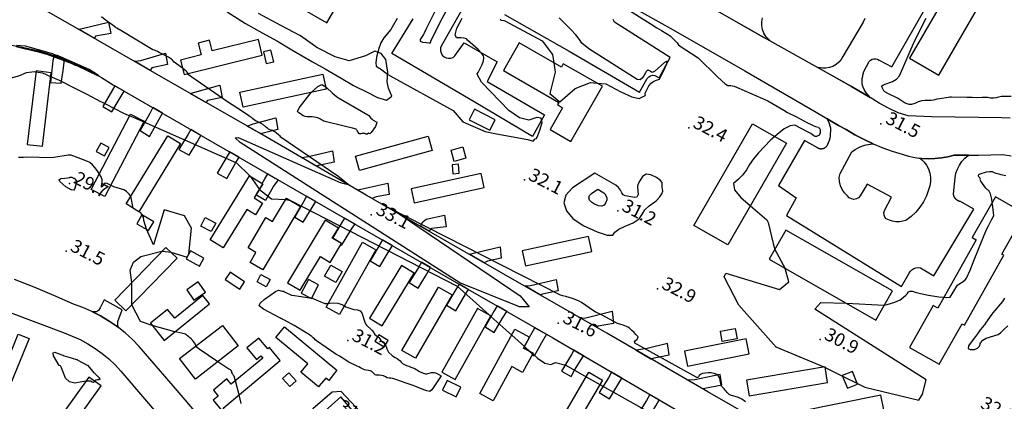
# Model space of a CAD drawing. Extents: x -1066 to 8716, y 1368 to 8722.
# Drawn here: x 1196 to 2089, y 6797 to 7143 of the extents above; entities that cross this region are included whole.
import ezdxf

# ---------------------------------------------------------------- set-up
doc = ezdxf.new("R2010")
doc.units = 0
doc.header["$LTSCALE"] = 50
doc.header["$MEASUREMENT"] = 0
for name, color, linetype in [('0BLDG', 8, 'CONTINUOUS'), ('0PAVED', 8, 'CONTINUOUS'), ('0SPOTS', 8, 'CONTINUOUS'), ('0TOPO', 8, 'CONTINUOUS'), ('0TRANS', 8, 'CONTINUOUS'), ('0VEG', 8, 'CONTINUOUS'), ('1SPOTS', 8, 'CONTINUOUS')]:
    doc.layers.add(name, color=color, linetype=linetype)
doc.styles.get("Standard").update_dxf_attribs({"font": 'ROMANS.SHX', "oblique": 10})

msp = doc.modelspace()

# ---------------------------------------------------------------- linework, layer by layer
at = {"layer": '0BLDG'}
for points in [[(1474.707, 7140.15), (1491.423, 7168.97), (1394.752, 7224.909), (1378.032, 7196.08), (1474.707, 7140.15)], [(2029.636, 7092.77), (2084.981, 7188.622), (2058.502, 7203.966), (2003.157, 7108.114), (2029.636, 7092.77)], [(1345.267, 7093.18), (1416.256, 7110.919), (1412.7, 7125.154), (1370.758, 7114.723), (1368.347, 7124.344), (1358.022, 7121.813), (1360.801, 7111.033), (1341.951, 7106.334), (1345.267, 7093.18)], [(1419.854, 7103.262), (1426.646, 7104.888), (1424.055, 7115.401), (1417.255, 7113.78), (1419.854, 7103.262)], [(1696.109, 7032.724), (1724.771, 7082.71), (1689.167, 7103.114), (1687.394, 7100), (1649.192, 7121.909), (1634.883, 7096.819), (1685.008, 7068.096), (1683.765, 7066.004), (1688.443, 7063.251), (1677.099, 7043.551), (1696.109, 7032.724)], [(1203.055, 7029.989), (1216.833, 7028.318), (1224.975, 7094.907), (1211.197, 7096.578), (1203.055, 7029.989)], [(1398.884, 7063.762), (1395.954, 7077.357), (1471.27, 7093.493), (1474.2, 7079.898), (1398.884, 7063.762)], [(1603.753, 7052.303), (1622.459, 7042.759), (1627.459, 7052.399), (1608.748, 7061.935), (1603.753, 7052.303)], [(1273.414, 6982.875), (1261.235, 6989.192), (1296.879, 7057.288), (1309.049, 7050.976), (1273.414, 6982.875)], [(1838.291, 6938.863), (1807.562, 6956.569), (1860.812, 7048.686), (1891.541, 7030.98), (1838.291, 6938.863)], [(1304.453, 6968.873), (1292.858, 6976.013), (1330.579, 7037.883), (1342.174, 7030.744), (1304.453, 6968.873)], [(1504.419, 7006.301), (1500.84, 7019.253), (1566.602, 7037.449), (1570.176, 7024.488), (1504.419, 7006.301)], [(1273.254, 7019.491), (1277.324, 7027.034), (1269.786, 7031.113), (1265.702, 7023.565), (1273.254, 7019.491)], [(1590.286, 7014.543), (1587.433, 7024.877), (1598.089, 7027.72), (1600.932, 7017.391), (1590.286, 7014.543)], [(1589.094, 7003.254), (1594.854, 7003.804), (1594.08, 7011.933), (1588.32, 7011.383), (1589.094, 7003.254)], [(1380.827, 6936.179), (1368.992, 6943.443), (1404.738, 7001.506), (1416.706, 6994.172), (1408.848, 6981.519), (1416.381, 6976.801), (1409.964, 6966.296), (1402.302, 6971.07), (1380.827, 6936.179)], [(1553.95, 6977.064), (1617.41, 6990.822), (1614.655, 7003.515), (1551.195, 6989.758), (1553.95, 6977.064)], [(1416.831, 6916.222), (1405.103, 6923.104), (1410.42, 6932.096), (1403.383, 6936.23), (1419.578, 6963.721), (1425.594, 6960.116), (1438.176, 6981.269), (1450.838, 6973.733), (1416.831, 6916.222)], [(2029.913, 6830.795), (2050.708, 6867.48), (2052.925, 6866.173), (2088.682, 6929.535), (2086.852, 6930.653), (2100.101, 6954.028), (2099.6, 6954.93), (2106.819, 6967.61), (2080.846, 6982.365), (2059.973, 6945.551), (2063.592, 6943.516), (2028.622, 6881.672), (2024.621, 6883.905), (2003.167, 6845.95), (2029.913, 6830.795)], [(1313.21, 6951.94), (1317.8, 6959.855), (1307.152, 6966.02), (1302.563, 6958.104), (1313.21, 6951.94)], [(1369.994, 6950.978), (1360.551, 6956.034), (1364.561, 6963.766), (1374.004, 6958.71), (1369.994, 6950.978)], [(1450.541, 6897.77), (1468.95, 6928.291), (1477.758, 6922.923), (1488.102, 6940.088), (1479.745, 6945.065), (1485.242, 6954.121), (1473.21, 6961.33), (1439.148, 6904.647), (1450.541, 6897.77)], [(1654.894, 6920.046), (1714.954, 6932.83), (1712.02, 6946.417), (1651.96, 6933.633), (1654.894, 6920.046)], [(1972.612, 6870.81), (1987.634, 6897.298), (1890.824, 6952.34), (1875.802, 6925.852), (1972.612, 6870.81)], [(1292.64, 6879.09), (1282.56, 6888.824), (1328.892, 6936.563), (1338.972, 6926.829), (1292.64, 6879.09)], [(1486.319, 6875.834), (1474.214, 6882.597), (1507.227, 6941.277), (1519.333, 6934.514), (1486.319, 6875.834)], [(1359.179, 6919.571), (1363.249, 6926.787), (1351.267, 6933.486), (1347.207, 6926.265), (1359.179, 6919.571)], [(1482.986, 6904.768), (1472.775, 6910.536), (1478.489, 6920.618), (1488.686, 6914.845), (1482.986, 6904.768)], [(1524.886, 6865.486), (1553.966, 6913.172), (1542.38, 6920.307), (1513.3, 6872.621), (1524.886, 6865.486)], [(1395.74, 6898.84), (1400.118, 6905.413), (1387.019, 6914.301), (1382.646, 6907.715), (1395.74, 6898.84)], [(1419.861, 6900.974), (1411.49, 6905.316), (1414.976, 6912.036), (1423.347, 6907.694), (1419.861, 6900.974)], [(1354.318, 6888.782), (1364.713, 6896.097), (1358.139, 6905.466), (1347.748, 6898.137), (1354.318, 6888.782)], [(1460.723, 6890.404), (1467.169, 6902.832), (1458.043, 6907.565), (1451.598, 6895.137), (1460.723, 6890.404)], [(1555.062, 6836.16), (1542.708, 6843.378), (1576.011, 6900.77), (1588.37, 6893.56), (1555.062, 6836.16)], [(1327.257, 6852.439), (1368.514, 6885.441), (1362.426, 6892.946), (1336.825, 6872.429), (1330.236, 6880.51), (1314.782, 6868.09), (1327.257, 6852.439)], [(1591.26, 6816.901), (1623.547, 6874.505), (1611.441, 6881.268), (1579.155, 6823.664), (1591.26, 6816.901)], [(1355.559, 6817.326), (1341.2, 6835.881), (1380.113, 6865.907), (1394.464, 6847.357), (1355.559, 6817.326)], [(1175.264, 6810.093), (1195.019, 6858.109), (1204.995, 6854.061), (1185.24, 6806.045), (1175.264, 6810.093)], [(1467.339, 6810.372), (1451.238, 6823.701), (1457.424, 6831.285), (1428.442, 6855.159), (1436.257, 6864.624), (1483.976, 6825.4), (1476.432, 6816.11), (1473.843, 6818.264), (1467.855, 6811.062), (1467.339, 6810.372)], [(1530.315, 6852.431), (1522.04, 6857.567), (1518.329, 6851.584), (1526.608, 6846.456), (1530.315, 6852.431)], [(1625.54, 6797.681), (1613.499, 6804.241), (1645.288, 6862.429), (1658.595, 6855.201), (1653.144, 6845.321), (1661.703, 6840.713), (1652.247, 6823.414), (1642.492, 6828.801), (1625.54, 6797.681)], [(1831.545, 6860.849), (1845.033, 6863.158), (1846.647, 6853.737), (1833.159, 6851.428), (1831.545, 6860.849)], [(1373.722, 6771.374), (1387.565, 6782.861), (1380.732, 6791.08), (1432.546, 6834.207), (1422.756, 6846.043), (1421.261, 6844.724), (1413.103, 6854.429), (1402.362, 6845.513), (1410.965, 6835.103), (1414.909, 6838.364), (1416.606, 6836.357), (1388.078, 6812.694), (1384.119, 6817.485), (1371.892, 6807.245), (1376.228, 6801.943), (1371.695, 6798.177), (1378.914, 6789.443), (1367.009, 6779.52), (1373.722, 6771.374)], [(1801.71, 6828.931), (1857.532, 6840.06), (1854.795, 6853.702), (1798.978, 6842.581), (1801.71, 6828.931)], [(1441.204, 6810.566), (1446.906, 6815.652), (1440.362, 6822.91), (1434.669, 6817.819), (1441.204, 6810.566)], [(1691.169, 6759.452), (1678.949, 6766.601), (1712.38, 6823.611), (1724.601, 6816.462), (1691.169, 6759.452)], [(1857.545, 6802.226), (1928.77, 6814.209), (1926.424, 6828.301), (1855.199, 6816.318), (1857.545, 6802.226)], [(1942.081, 6820.632), (1946.7, 6809.078), (1955.946, 6812.765), (1951.323, 6824.332), (1942.081, 6820.632)], [(1235.787, 6763.258), (1270.048, 6811.311), (1258.844, 6819.205), (1224.593, 6771.148), (1235.787, 6763.258)], [(1579.488, 6807.236), (1591.917, 6801.117), (1596.332, 6809.934), (1583.895, 6816.058), (1579.488, 6807.236)], [(1904.863, 6774.305), (1979.719, 6789.553), (1976.974, 6802.896), (1902.127, 6787.642), (1904.863, 6774.305)]]:
    msp.add_lwpolyline(points, dxfattribs=at)
at = {"layer": '0PAVED'}
for points in [[(1601.9, 7160.438), (1578.545, 7119.122), (1577.898, 7117.069), (1577.839, 7114.914), (1578.367, 7112.827), (1579.445, 7110.973), (1581.001, 7109.478), (1582.896, 7108.461), (1585.005, 7108.01), (1587.149, 7108.148), (1589.182, 7108.874), (1590.936, 7110.127), (1599.35, 7122.007), (1629.067, 7104.826), (1619.983, 7087.007), (1672.191, 7056.72), (1661.101, 7037.204), (1608.337, 7068.592), (1533.784, 7112.248), (1552.967, 7143.652)], [(1962.531, 7143.986), (1961.085, 7140.872), (1942.67, 7109.711), (1941.014, 7106.886), (1938.911, 7104.395), (1936.402, 7102.294), (1933.564, 7100.668), (1930.502, 7099.541), (1927.282, 7098.959), (1924.016, 7098.94), (1919.845, 7099.65), (1950.448, 7082.505), (1967.409, 7072.571), (1965.63, 7074.462), (1963.822, 7076.842), (1961.889, 7079.76), (1961.046, 7081.74), (1960.551, 7083.371), (1960.215, 7085.483), (1960.207, 7087.616), (1960.225, 7089.758), (1960.609, 7091.846), (1960.979, 7093.862), (1961.766, 7095.943), (1966.499, 7105.069), (1967.675, 7106.273), (1969.132, 7107.128), (1970.754, 7107.582), (1972.435, 7107.589), (1974.066, 7107.171), (1975.521, 7106.349), (1987.13, 7100.17), (2019.338, 7156.688)], [(1635.897, 7147.796), (1694.573, 7114.47), (1758.104, 7077.172), (1765.318, 7089.843), (1766.615, 7091.3), (1768.297, 7092.264), (1770.204, 7092.66), (1772.133, 7092.426), (1775.941, 7090.451), (1786.115, 7108.83), (1735.601, 7140.819), (1734.489, 7143.063)], [(1830.782, 7149.841), (1868.89, 7128.184), (1876.728, 7123.792), (1874.772, 7125.753), (1872.817, 7127.848), (1871.064, 7130.875), (1869.86, 7134.158), (1869.244, 7137.598), (1869.234, 7141.096), (1869.839, 7144.544)], [(1264.174, 7126.092), (1258.963, 7129.098), (1249.725, 7134.396), (1252.986, 7135.037), (1276.863, 7140.891), (1279.062, 7130.514), (1265.068, 7128.185), (1264.174, 7126.092)], [(1236.89, 7107.022), (1227.436, 7110.427), (1226.273, 7106.141), (1225.904, 7102.975), (1224.267, 7086.048), (1233.836, 7085.58), (1235.583, 7096.964), (1236.89, 7107.022)], [(1314.633, 7097.037), (1300.26, 7105.314), (1306.051, 7106.141), (1328.344, 7112.614), (1330.328, 7102.494), (1316.143, 7099.341), (1314.633, 7097.037)], [(1291.026, 7078.257), (1282.658, 7083.082), (1280.353, 7079.399), (1271.538, 7064.269), (1279.79, 7059.482), (1286.339, 7070.696), (1291.026, 7078.257)], [(1365.142, 7068.014), (1350.929, 7076.186), (1355.054, 7077.211), (1377.691, 7083.585), (1379.813, 7072.605), (1366.677, 7069.843), (1365.142, 7068.014)], [(1316.948, 7063.338), (1314.374, 7058.094), (1305.455, 7042.634), (1313.953, 7037.168), (1325.747, 7058.279), (1316.948, 7063.338)], [(1415.177, 7039.27), (1413.297, 7040.358), (1402.595, 7046.505), (1403.896, 7047.036), (1408.043, 7048.625), (1428.514, 7054.016), (1430.331, 7043.532), (1415.71, 7039.929), (1415.177, 7039.27)], [(2056.444, 7020.243), (2054.669, 7020.229), (2043.643, 7020.168), (2037.816, 7018.707), (2031.892, 7017.69), (2025.908, 7017.121), (2019.9, 7017.004), (2013.903, 7017.344), (2012.376, 7017.55), (2015.945, 7014.2), (2018.306, 7011.129), (2020.147, 7007.707), (2021.412, 7004.043), (2022.067, 7000.222), (2022.103, 6996.339), (2021.501, 6992.506), (2020.301, 6988.825), (2018.31, 6983.313), (2015.696, 6978.079), (2012.502, 6973.179), (2008.75, 6968.682), (2004.508, 6964.652), (1999.827, 6961.143), (1996.881, 6960.283), (1993.842, 6959.854), (1990.774, 6959.868), (1987.739, 6960.316), (1984.805, 6961.196), (1982.019, 6962.494), (1980.804, 6964.104), (1980.072, 6965.993), (1979.892, 6968.013), (1980.274, 6969.989), (1986.789, 6982.223), (1964.66, 6993.858), (1958.308, 6983.477), (1956.832, 6981.718), (1954.852, 6980.572), (1952.596, 6980.176), (1950.335, 6980.571), (1948.352, 6981.701), (1946.871, 6983.449), (1944.127, 6986.044), (1941.927, 6989.122), (1940.377, 6992.562), (1939.528, 6996.247), (1939.401, 7000.019), (1940.015, 7003.745), (1950.783, 7023.269), (1953.762, 7025.408), (1956.969, 7027.203), (1960.349, 7028.638), (1963.871, 7029.673), (1967.486, 7030.321), (1970.055, 7030.498), (1961.789, 7034.391), (1953.611, 7038.734), (1945.648, 7043.472), (1938.717, 7047.202), (1931.882, 7051.096), (1928.136, 7053.343), (1929.463, 7050.819), (1930.179, 7049.006), (1930.742, 7046.877), (1931.253, 7044.866), (1931.334, 7042.785), (1931.22, 7038.654), (1931.093, 7037.064), (1930.703, 7035.508), (1930.179, 7033.606), (1929.428, 7031.551), (1928.764, 7029.879), (1928.267, 7028.965), (1928.217, 7028.868), (1928.162, 7028.783), (1927.805, 7028.247), (1927.741, 7028.168), (1927.677, 7028.088), (1927.609, 7028), (1927.545, 7027.92), (1927.473, 7027.845), (1927.404, 7027.757), (1927.331, 7027.682), (1927.259, 7027.607), (1927.177, 7027.537), (1927.105, 7027.462), (1927.023, 7027.391), (1926.95, 7027.316), (1926.869, 7027.246), (1926.792, 7027.185), (1926.701, 7027.119), (1926.62, 7027.048), (1926.534, 7026.992), (1926.444, 7026.926), (1926.367, 7026.864), (1926.272, 7026.812), (1926.186, 7026.755), (1926.096, 7026.689), (1926.001, 7026.637), (1925.911, 7026.594), (1925.825, 7026.537), (1925.73, 7026.485), (1925.627, 7026.437), (1925.537, 7026.394), (1925.447, 7026.35), (1925.343, 7026.303), (1925.244, 7026.264), (1925.145, 7026.225), (1925.046, 7026.186), (1924.952, 7026.156), (1924.853, 7026.117), (1924.745, 7026.083), (1924.651, 7026.053), (1924.547, 7026.028), (1924.444, 7026.003), (1924.341, 7025.977), (1924.238, 7025.952), (1924.134, 7025.927), (1924.031, 7025.902), (1923.924, 7025.89), (1923.825, 7025.873), (1923.717, 7025.861), (1923.61, 7025.85), (1923.502, 7025.838), (1923.404, 7025.821), (1923.301, 7025.818), (1923.184, 7025.811), (1923.082, 7025.808), (1922.979, 7025.805), (1922.867, 7025.807), (1922.769, 7025.813), (1922.657, 7025.815), (1922.558, 7025.82), (1922.447, 7025.822), (1922.339, 7025.833), (1922.237, 7025.852), (1922.13, 7025.863), (1922.031, 7025.869), (1921.92, 7025.893), (1921.817, 7025.912), (1921.715, 7025.931), (1921.612, 7025.951), (1921.51, 7025.97), (1921.403, 7026.003), (1921.305, 7026.031), (1921.202, 7026.051), (1921.1, 7026.093), (1921.002, 7026.121), (1920.895, 7026.154), (1920.802, 7026.191), (1920.699, 7026.233), (1920.606, 7026.27), (1920.504, 7026.312), (1920.41, 7026.349), (1920.313, 7026.399), (1920.219, 7026.437), (1920.122, 7026.487), (1907.87, 7033.619), (1884.331, 6992.882), (1900.327, 6981.522), (1891.653, 6965.428), (1995.81, 6901.269), (2002.628, 6913.177), (2003.737, 6914.923), (2005.194, 6916.387), (2006.932, 6917.501), (2008.884, 6918.202), (2010.932, 6918.458), (2012.995, 6918.266), (2025.087, 6910.868), (2061.252, 6971.281), (2049.202, 6978.173), (2049.086, 6978.188), (2048.957, 6978.221), (2048.823, 6978.246), (2048.703, 6978.274), (2048.574, 6978.308), (2048.444, 6978.341), (2048.32, 6978.383), (2048.191, 6978.416), (2048.066, 6978.458), (2047.941, 6978.5), (2047.821, 6978.551), (2047.697, 6978.593), (2047.577, 6978.644), (2047.457, 6978.695), (2047.341, 6978.755), (2047.212, 6978.811), (2047.097, 6978.871), (2046.982, 6978.931), (2046.866, 6978.99), (2046.751, 6979.05), (2046.64, 6979.119), (2046.529, 6979.188), (2046.41, 6979.261), (2046.299, 6979.33), (2046.193, 6979.407), (2046.082, 6979.476), (2045.976, 6979.554), (2045.874, 6979.64), (2045.768, 6979.718), (2045.666, 6979.804), (2045.574, 6979.886), (2045.472, 6979.973), (2045.37, 6980.059), (2045.273, 6980.154), (2045.185, 6980.245), (2045.088, 6980.341), (2045, 6980.431), (2044.903, 6980.527), (2044.82, 6980.626), (2044.736, 6980.726), (2044.653, 6980.826), (2044.569, 6980.925), (2044.486, 6981.025), (2044.407, 6981.133), (2044.328, 6981.242), (2044.249, 6981.35), (2044.179, 6981.454), (2044.105, 6981.572), (2044.039, 6981.685), (2043.974, 6981.797), (2043.908, 6981.91), (2043.843, 6982.023), (2043.777, 6982.136), (2043.717, 6982.257), (2043.665, 6982.374), (2043.604, 6982.496), (2043.552, 6982.613), (2043.505, 6982.739), (2043.453, 6982.856), (2043.405, 6982.982), (2043.358, 6983.108), (2043.32, 6983.229), (2043.272, 6983.355), (2043.234, 6983.477), (2043.2, 6983.607), (2043.166, 6983.737), (2043.141, 6983.863), (2043.107, 6983.993), (2043.082, 6984.118), (2043.048, 6984.249), (2043.023, 6984.374), (2043.012, 6984.504), (2042.992, 6984.639), (2042.971, 6984.773), (2042.96, 6984.903), (2042.948, 6985.033), (2042.937, 6985.163), (2042.934, 6985.266), (2044.361, 6999.834), (2045.176, 7003.794), (2046.507, 7007.598), (2048.332, 7011.203), (2050.599, 7014.533), (2053.287, 7017.543), (2056.444, 7020.243)], [(1360.635, 7038.19), (1351.5, 7043.446), (1349.046, 7039.346), (1340.636, 7025.323), (1349.987, 7020.135), (1356.908, 7031.742), (1360.635, 7038.19)], [(1386.712, 7023.179), (1384.505, 7019.401), (1375.343, 7003.842), (1383.964, 6999.179), (1391.863, 7013.061), (1395.152, 7018.317), (1386.712, 7023.179)], [(1465.829, 7009.891), (1451.824, 7018.011), (1458.147, 7019.125), (1479.85, 7024.068), (1481.331, 7013.826), (1467.323, 7010.862), (1465.829, 7009.891)], [(1415.988, 6994.612), (1418.477, 6998.74), (1421.171, 7003.347), (1427.832, 6999.509), (1430.546, 6997.944), (1426.483, 6992.087), (1419.1, 6979.131), (1410.862, 6984.034), (1410.552, 6984.263), (1416.706, 6994.172), (1415.988, 6994.612)], [(1502.227, 6988.783), (1505.727, 6989.514), (1530.074, 6994.843), (1531.282, 6984.551), (1519.487, 6982.4), (1515.825, 6980.942), (1510.289, 6984.106), (1502.227, 6988.783)], [(1456.277, 6983.134), (1453.709, 6977.921), (1445.598, 6963.912), (1453.378, 6959.495), (1464.93, 6978.162), (1456.277, 6983.134)], [(1480.073, 6944.872), (1487.769, 6957.733), (1491.006, 6963.151), (1500.023, 6957.968), (1496.121, 6952.421), (1487.772, 6938.322), (1487.231, 6938.647), (1488.102, 6940.088), (1480.073, 6944.872)], [(1559.589, 6955.878), (1560.564, 6957.693), (1561.915, 6959.798), (1564.702, 6962.239), (1581.342, 6965.978), (1583.028, 6955.438), (1569.764, 6953.733), (1568.29, 6952.368), (1567.989, 6951.071), (1559.589, 6955.878)], [(1534.22, 6938.283), (1525.217, 6943.47), (1523.107, 6939.901), (1514.021, 6924.359), (1522.891, 6919.308), (1529.31, 6930.533), (1534.22, 6938.283)], [(1603.833, 6930.544), (1607.699, 6931.546), (1631.936, 6937.293), (1632.746, 6927.038), (1620.401, 6924.283), (1617.542, 6922.679), (1603.833, 6930.544)], [(1568.732, 6918.424), (1560.51, 6923.161), (1557.74, 6918.582), (1549.382, 6904.746), (1557.647, 6899.592), (1564.225, 6910.712), (1568.732, 6918.424)], [(1594.888, 6903.371), (1591.837, 6898.442), (1583.348, 6884.247), (1591.704, 6879.181), (1600.363, 6894.313), (1603.19, 6898.592), (1600.476, 6900.157), (1594.888, 6903.371)], [(1654.122, 6901.702), (1659.366, 6902.17), (1682.572, 6907.471), (1684.38, 6897.229), (1671.378, 6894.51), (1668.105, 6893.673), (1654.122, 6901.702)], [(1285.586, 6864.207), (1285.53, 6864.359), (1285.153, 6867.022), (1285.397, 6869.621), (1289.061, 6880.203), (1272.81, 6889.183), (1269.266, 6881.762), (1267.612, 6879.42), (1265.861, 6878.39), (1263.317, 6878.155), (1262.455, 6878.208), (1269.642, 6874.537), (1277.356, 6869.95), (1284.755, 6864.863), (1285.586, 6864.207)], [(1629.174, 6883.64), (1626.557, 6879.027), (1618.312, 6864.694), (1626.56, 6859.638), (1634.135, 6872.483), (1637.822, 6878.659), (1629.174, 6883.64)], [(1705.248, 6872.37), (1705.825, 6872.419), (1709.507, 6872.741), (1733.31, 6878.757), (1734.793, 6867.804), (1720.85, 6865.247), (1719.165, 6864.386), (1705.248, 6872.37)], [(1658.479, 6855.261), (1660.813, 6859.413), (1663.447, 6863.905), (1673.815, 6857.941), (1669.438, 6850.152), (1662.761, 6838.126), (1660.862, 6839.178), (1661.703, 6840.713), (1653.144, 6845.321), (1658.595, 6855.201), (1658.479, 6855.261)], [(1768.58, 6835.772), (1771.668, 6836.558), (1785.036, 6839.178), (1783.662, 6849.432), (1765.079, 6844.944), (1755.143, 6843.575), (1768.58, 6835.772)], [(1698.746, 6843.479), (1696.709, 6839.681), (1687.486, 6824.548), (1696.33, 6819.814), (1699.453, 6825.381), (1707.331, 6838.486), (1698.746, 6843.479)], [(1732.909, 6823.62), (1730.187, 6818.566), (1721.785, 6805.125), (1731.103, 6799.504), (1736.638, 6809.025), (1742.169, 6818.232), (1732.909, 6823.62)], [(1815.298, 6808.67), (1815.997, 6808.803), (1832.973, 6811.995), (1831.448, 6821.63), (1808.526, 6816.53), (1802.198, 6816.275), (1815.298, 6808.67)], [(1767.578, 6803.454), (1764.491, 6797.981), (1756.52, 6784.891), (1765.217, 6779.919), (1773.12, 6793.179), (1776.177, 6798.465), (1767.578, 6803.454)]]:
    msp.add_lwpolyline(points, dxfattribs=at)
at = {"layer": '0SPOTS'}
for p in [(1803.053, 7045.095), (1977.094, 7048.566), (1241.48, 6994.695), (1653.821, 6997.734), (1515.007, 6966.204), (1738.533, 6969.694), (1238.505, 6933.267), (1774.68, 6899.207), (1684.408, 6868.049), (1493.861, 6852.322), (1922.123, 6853.152)]:
    msp.add_point(p, dxfattribs=at)
at = {"layer": '0TOPO'}
for p, q in [((1405.164, 7001.24), (1413.586, 6989.156)), ((1299.183, 6972.113), (1297.149, 6983.047)), ((1301.439, 6970.729), (1299.183, 6972.113)), ((1437.511, 6980.16), (1441.824, 6979.095)), ((1304.526, 6968.993), (1301.439, 6970.729)), ((1325.649, 6933.221), (1333.319, 6932.284)), ((1333.319, 6932.284), (1348.02, 6927.702)), ((1348.02, 6927.702), (1349.54, 6930.416)), ((1880.891, 6934.815), (1890.363, 6917.567)), ((1297.909, 6884.513), (1298.111, 6904.843)), ((1459.383, 6891.1), (1460.977, 6890.893)), ((1945.836, 6886.037), (1980.203, 6884.187)), ((1621.834, 6875.461), (1623.335, 6874.119)), ((1623.335, 6874.119), (1642.378, 6857.101)), ((1336.849, 6860.116), (1316.534, 6865.886)), ((1642.378, 6857.101), (1653.944, 6846.777)), ((1653.944, 6846.777), (1659.236, 6842.038)), ((1659.236, 6842.038), (1661.386, 6840.123)), ((1926.507, 6827.83), (1925.806, 6828.194)), ((1926.507, 6827.83), (1942.362, 6819.934)), ((1395.164, 6803.094), (1391.891, 6815.854)), ((1709.944, 6819.456), (1722.316, 6812.555)), ((1942.362, 6819.934), (1955.743, 6813.264))]:
    msp.add_line(p, q, dxfattribs=at)
for points in [[(1579.198, 7164.102), (1564.581, 7134.159), (1562.713, 7130.318), (1562.466, 7129.691), (1559.308, 7125.122), (1559.518, 7123.616)], [(1559.518, 7123.616), (1561.419, 7122.698), (1564.997, 7122.363), (1567.422, 7122.175), (1568.678, 7122.121), (1568.778, 7122.205), (1568.847, 7122.338), (1568.881, 7122.534), (1568.911, 7123.003), (1569.038, 7123.467), (1578.073, 7141.93), (1585.698, 7155.436)], [(1745.098, 7153.636), (1767.759, 7139.619), (1774.084, 7135.719), (1778.104, 7133.284), (1785.964, 7128.239), (1792.468, 7121.948), (1793.704, 7120.204), (1796.022, 7118.461), (1800.119, 7115.806), (1811.325, 7108.372), (1828.669, 7091.401), (1832.761, 7087.454), (1835.947, 7084.822), (1838.218, 7083.509), (1840.998, 7083.419), (1844.04, 7082.855), (1855.242, 7077.867), (1857.941, 7076.772), (1874.58, 7069.606), (1889.136, 7060.942), (1892.471, 7059.032), (1894.797, 7057.826), (1897.486, 7056.431), (1900.522, 7054.856), (1903.913, 7053.098), (1907.278, 7051.375), (1910.59, 7049.68), (1913.875, 7048.021), (1916.286, 7046.872), (1917.82, 7046.246), (1919.126, 7045.962), (1920.376, 7045.461), (1920.877, 7045.145), (1921.278, 7044.79), (1921.559, 7044.397), (1921.767, 7043.973), (1921.908, 7043.506), (1922.038, 7042.019), (1921.913, 7040.518), (1921.534, 7039.07), (1921.352, 7038.612), (1920.84, 7038.146), (1919.988, 7037.698), (1918.805, 7037.263), (1917.62, 7037.281), (1916.42, 7037.768), (1915.222, 7038.716), (1913.427, 7039.861), (1911.045, 7041.175), (1898.962, 7047.374), (1894.798, 7046.774), (1889.533, 7043.985), (1883.175, 7039.003), (1880.969, 7037.072)], [(1343.818, 7098.922), (1338.417, 7102.952), (1336.232, 7104.625), (1334.696, 7106.312), (1333.92, 7107.075), (1333.085, 7107.767), (1332.164, 7108.38), (1331.162, 7108.99), (1330.071, 7109.601), (1328.881, 7110.218), (1327.692, 7110.834), (1326.493, 7111.456), (1325.295, 7112.078), (1324.012, 7112.732), (1322.654, 7113.414), (1321.228, 7114.119), (1319.824, 7114.757), (1318.451, 7115.323), (1317.094, 7115.813), (1288.039, 7133.27), (1284.439, 7135.43), (1283.838, 7135.64), (1283.7, 7135.7), (1283.559, 7135.796), (1283.298, 7136.033), (1283.153, 7136.165), (1283.007, 7136.274), (1282.852, 7136.388), (1282.666, 7136.507), (1282.44, 7136.636), (1282.169, 7136.765), (1273.919, 7142.97), (1270.548, 7145.484)], [(1538.543, 7143.946), (1532.858, 7134.244), (1526.488, 7126.655), (1523.752, 7121.923), (1521.54, 7116.007), (1521.483, 7115.766)], [(1532.153, 7092.073), (1589.247, 7060.738), (1598.203, 7050.574), (1618.213, 7041.762), (1628.514, 7039.664), (1657.112, 7034.531), (1661.731, 7032.969), (1663.59, 7034.967), (1664.707, 7035.469), (1666.159, 7038.118), (1667.939, 7042.895), (1670.072, 7049.81), (1669.113, 7053.63), (1665.067, 7054.365), (1657.943, 7052.011), (1649.472, 7054.118), (1639.644, 7060.69), (1615.107, 7086.36), (1610.922, 7093.69), (1611.089, 7093.817), (1611.921, 7095.289), (1615.513, 7102.258), (1616.775, 7105.67), (1617.19, 7108.339), (1616.758, 7110.264), (1615.011, 7112.781), (1611.921, 7115.881), (1602.168, 7124.421), (1601.241, 7125.566), (1599.261, 7126.289), (1596.238, 7126.606), (1592.171, 7126.496), (1591.015, 7129.416), (1592.763, 7135.37), (1597.418, 7144.345)], [(1631.916, 7143.812), (1632.498, 7142.676), (1635.299, 7142.147), (1636.096, 7141.881), (1670.023, 7123.868), (1679.464, 7111.469), (1680.569, 7103.912)], [(1719.777, 7085.571), (1727.623, 7085.016), (1741.316, 7077.599), (1751.416, 7073.116), (1757.927, 7071.575), (1760.846, 7072.967), (1762.736, 7074.026), (1763.592, 7074.742), (1763.419, 7075.125), (1763.299, 7075.525), (1763.234, 7075.942), (1763.231, 7076.371), (1763.828, 7077.718), (1766.834, 7083.143), (1768.882, 7085.55), (1771.156, 7087.199), (1773.678, 7088.087), (1775.397, 7088.75), (1776.302, 7089.193), (1776.865, 7090.366), (1778.183, 7092.972), (1780.193, 7096.998), (1783.161, 7102.917), (1783.401, 7105.27), (1780.941, 7104.068), (1772.034, 7096.341), (1769.726, 7095.15), (1768.863, 7095.744), (1768.061, 7096.239), (1767.329, 7096.652), (1766.649, 7096.971), (1766.083, 7097.118), (1765.613, 7097.08), (1765.243, 7096.866), (1764.895, 7096.608), (1764.578, 7096.322), (1764.287, 7095.999), (1763.563, 7094.843), (1762.402, 7092.865), (1760.795, 7090.049), (1758.748, 7088.643), (1756.253, 7088.654), (1712.246, 7116.445), (1706.093, 7121.675), (1703.867, 7125.071), (1700.485, 7129.236), (1695.929, 7134.201), (1690.222, 7139.943), (1685.402, 7144.55)], [(2095.248, 7073.34), (2088.947, 7073.42), (2086.31, 7073.266), (2083.818, 7072.87), (2081.473, 7072.215), (2079.067, 7071.92), (2076.603, 7071.97), (2074.082, 7072.365), (2071.544, 7072.532), (2068.994, 7072.458), (2064.037, 7072.067), (2059.772, 7072.487), (2057.529, 7072.637), (2055.073, 7072.638), (2040.977, 7072.739), (2039.639, 7072.7), (2038.372, 7072.581), (2030.263, 7071.39), (2027.895, 7070.951), (2026.023, 7070.469), (2024.664, 7069.934), (2022.75, 7069.654), (2017.274, 7069.825), (2014.178, 7069.459), (2011.006, 7068.513), (2007.759, 7066.987), (2004.969, 7066.169), (2002.641, 7066.047), (2000.785, 7066.616), (1998.954, 7067.452), (1997.177, 7068.543), (1995.43, 7069.889), (1993.76, 7070.991), (1992.167, 7071.829), (1983.266, 7076.017), (1980.666, 7077.76), (1979.903, 7078.46), (1978.785, 7080.256), (1978.009, 7082.236), (1977.831, 7082.914), (1979.367, 7083.92), (1987.595, 7086.862), (1991.342, 7089.199), (1993.851, 7092.235), (2007.497, 7123.65), (2018.04, 7144.26)], [(1193.095, 7118.842), (1201.486, 7116.732), (1203.037, 7116.378), (1205.715, 7115.744), (1209.544, 7114.829), (1213.353, 7113.833), (1217.144, 7112.779), (1220.915, 7111.646), (1223.191, 7110.95), (1243.019, 7103.46), (1244.125, 7102.988), (1246.619, 7101.931), (1247.97, 7101.343), (1266.85, 7092.328), (1268.021, 7092.025), (1266.731, 7093.099), (1259.313, 7097.735), (1231.037, 7110.114), (1228.243, 7111.157), (1226.26, 7111.938), (1225.092, 7112.465), (1201.6, 7119.016), (1193.401, 7119.562)], [(1521.483, 7115.766), (1519.87, 7108.898), (1519.223, 7103.849), (1519.594, 7100.874), (1521.008, 7099.972), (1522.284, 7099.152), (1523.432, 7098.433), (1528.543, 7094.475), (1530.141, 7093.297), (1531.785, 7092.276), (1532.153, 7092.073)], [(1348.594, 7094.012), (1348.653, 7094.409), (1348.238, 7095.368), (1347.256, 7096.362), (1343.818, 7098.922)], [(1680.569, 7103.912), (1681.792, 7095.561), (1676.991, 7076.141), (1686.103, 7068.621), (1700.019, 7080.532), (1713.857, 7085.994), (1719.777, 7085.571)], [(1168.139, 7095.637), (1179.502, 7091.94), (1183.171, 7090.78), (1185.79, 7090.098), (1189.899, 7090.591), (1195.501, 7092.271), (1202.597, 7095.136), (1209.73, 7095.987), (1211.1, 7095.761)], [(1211.1, 7095.761), (1216.923, 7094.825), (1224.175, 7091.65), (1224.553, 7091.487)], [(1224.553, 7091.487), (1229.059, 7089.511), (1231.592, 7088.4), (1246.188, 7080.943), (1253.597, 7077.224), (1256.008, 7076.007), (1257.295, 7075.362), (1269.599, 7069.003), (1271.122, 7068.225), (1274.012, 7066.76), (1290.352, 7058.387), (1294.572, 7056.446), (1296.101, 7055.81)], [(1854.28, 6796.799), (1851.12, 6799.092), (1847.986, 6800.65), (1840.621, 6802.892), (1839.511, 6803.468), (1838.503, 6804.238), (1837.591, 6805.196), (1836.772, 6806.353), (1835.911, 6807.43), (1835.009, 6808.427), (1833.309, 6810.21), (1832.744, 6810.988), (1832.356, 6811.696), (1831.356, 6816.067), (1830.92, 6817.724), (1830.361, 6819.208), (1829.665, 6820.515), (1828.235, 6821.561), (1826.064, 6822.349), (1823.156, 6822.866), (1820.421, 6823.023), (1817.842, 6822.828), (1815.441, 6822.282), (1813.645, 6821.535), (1812.46, 6820.596), (1811.87, 6819.459), (1811.128, 6818.898), (1810.212, 6818.911), (1753.932, 6849.993), (1753.749, 6850.944), (1754.433, 6852.11), (1755.997, 6853.496), (1756.819, 6854.691), (1756.906, 6855.683), (1756.242, 6856.489), (1755.031, 6857.759), (1753.272, 6859.494), (1750.966, 6861.715), (1749.058, 6863.38), (1747.545, 6864.48), (1746.435, 6865.033), (1745.061, 6865.577), (1743.405, 6866.12), (1738.242, 6867.807), (1724.281, 6875.228), (1722.04, 6876.424), (1719.994, 6877.474), (1718.164, 6878.378), (1716.552, 6879.135), (1705.562, 6886.682), (1703.484, 6887.952), (1702.04, 6888.644), (1700.035, 6889.425), (1697.463, 6890.309), (1694.333, 6891.29), (1691.474, 6892.119), (1688.876, 6892.802), (1686.549, 6893.333), (1530.225, 6972.696), (1540.195, 6966.985), (1650.188, 6892.77), (1658.333, 6882.824), (1649.541, 6882.9), (1595.368, 6904.62), (1396.124, 7031.703), (1391.559, 7036.086), (1394.509, 7036.235), (1486.875, 6995.54), (1493.985, 6993.655), (1484.782, 7001.323), (1433.478, 7036.199), (1433.181, 7036.647), (1432.374, 7037.459), (1431.055, 7038.65), (1429.222, 7040.221), (1427.683, 7041.38), (1426.459, 7042.127), (1425.529, 7042.462), (1424.666, 7042.753), (1423.869, 7042.997), (1422.515, 7043.406), (1422.018, 7043.664), (1421.642, 7043.96), (1421.253, 7044.252), (1420.855, 7044.549), (1419.543, 7045.624), (1419.062, 7046.109), (1418.577, 7046.564), (1418.091, 7046.996), (1417.596, 7047.388), (1417.012, 7047.781), (1416.338, 7048.176), (1412.681, 7050.095), (1411.691, 7050.62), (1410.754, 7051.094), (1409.038, 7052.063), (1407.288, 7053.489), (1406.324, 7054.259), (1405.289, 7055.022), (1404.164, 7055.785), (1397.347, 7060.3), (1384.826, 7068.563), (1348.519, 7093.499), (1348.594, 7094.012)], [(1473.744, 7082.016), (1474.74, 7081.33), (1479.5, 7076.868), (1481.685, 7074.89), (1483.643, 7073.345), (1485.375, 7072.232), (1489.1, 7070.03), (1494.839, 7066.738), (1511.944, 7056.931), (1512.818, 7056.14), (1514.733, 7053.773), (1515.715, 7052.734), (1516.679, 7051.964), (1520.137, 7050.204), (1519.928, 7048.78), (1518.747, 7046.329), (1514.937, 7040.634), (1513.827, 7039.666), (1512.641, 7040.247), (1511.331, 7039.372), (1510.734, 7039.198), (1510.203, 7039.281), (1509.734, 7039.615), (1509.25, 7039.855), (1508.728, 7040.001), (1508.201, 7040.049), (1507.485, 7039.97), (1506.596, 7039.778), (1505.523, 7039.467), (1504.69, 7039.448), (1504.099, 7039.698), (1502.569, 7042.069), (1502.17, 7042.647), (1501.771, 7043.181), (1501.376, 7043.657), (1498.009, 7044.659), (1491.695, 7046.211), (1472.099, 7050.978), (1471.075, 7051.588), (1470.006, 7052.199), (1468.91, 7052.801), (1467.774, 7053.39), (1466.458, 7053.915), (1464.962, 7054.375), (1463.304, 7054.762), (1461.411, 7054.978), (1459.296, 7055.027), (1456.95, 7054.914), (1454.973, 7055.163), (1453.363, 7055.772), (1452.112, 7056.771), (1450.82, 7057.756), (1449.48, 7058.733), (1448.103, 7059.706), (1449.558, 7063.142), (1460.69, 7077.003)], [(1460.69, 7077.003), (1460.986, 7077.379), (1466.465, 7082.49), (1470.295, 7084.379), (1473.744, 7082.016)], [(1296.101, 7055.81), (1299.071, 7054.585), (1308.833, 7050.559)], [(1308.833, 7050.559), (1392.777, 7013.218), (1405.164, 7001.24)], [(1880.969, 7037.072), (1877.135, 7033.721), (1871.413, 7028.138), (1865.999, 7022.261), (1861.507, 7016.773), (1857.921, 7011.682), (1855.257, 7006.981), (1851.972, 7002.557), (1848.068, 6998.397), (1843.547, 6994.523), (1844.27, 6988.966), (1850.246, 6981.744), (1858.841, 6974.403)], [(1268.53, 7003.128), (1268.308, 7003.503), (1266.399, 7006.317), (1264.36, 7009.009), (1262.197, 7011.572), (1259.842, 7013.548), (1257.3, 7014.946), (1245.416, 7019.42), (1242.583, 7020.213), (1240.148, 7020.383), (1225.564, 7017.786), (1202.699, 7018.312), (1199.755, 7018.239), (1195.077, 7017.973)], [(1238.042, 6991.41), (1232.545, 6996.299), (1232.119, 6997.974), (1233.695, 6999.037), (1237.289, 6999.494), (1239.803, 6999.823), (1241.255, 7000.016), (1241.632, 7000.091), (1241.995, 7000.162), (1242.345, 7000.228), (1242.691, 7000.308), (1243.093, 7000.28), (1243.565, 7000.148), (1244.107, 6999.912), (1244.609, 6999.707), (1245.094, 6999.535), (1245.544, 6999.403), (1245.975, 6999.168), (1246.368, 6998.841), (1247.979, 6996.518), (1245.961, 6989.476), (1245.384, 6988.604), (1243.384, 6988.808), (1242.867, 6988.963), (1238.042, 6991.41)], [(1278.689, 6992.959), (1275.476, 6994.626), (1273.76, 6994.727), (1272.278, 6993.761), (1271.028, 6991.74), (1270.426, 6991.275), (1270.473, 6992.365), (1271.165, 6995.003), (1271.036, 6997.751), (1270.08, 7000.578), (1268.53, 7003.128)], [(1707.085, 6956.625), (1719.755, 6950.775), (1728.781, 6947.783), (1734.177, 6947.632), (1735.917, 6950.334), (1739.581, 6953.12), (1745.156, 6956.008), (1752.642, 6958.974), (1757.938, 6962.626), (1761.035, 6966.968), (1763.185, 6970.809), (1767.074, 6974.245), (1772.092, 6977.883), (1773.68, 6979.098), (1776.587, 6982.423), (1778.454, 6985.262), (1779.294, 6987.598), (1779.106, 6989.43), (1778.933, 6991.333), (1778.783, 6993.304), (1778.657, 6995.341), (1776.918, 6997.549), (1773.555, 6999.947), (1768.579, 7002.516), (1764.393, 7002.873), (1761.011, 7001), (1758.428, 6996.91), (1756.861, 6993.78), (1756.324, 6991.637), (1757.04, 6984.72), (1755.962, 6982.294), (1754.08, 6981.75), (1745.131, 6983.304), (1743.495, 6984.322), (1742.086, 6986.1), (1740.894, 6988.645), (1739.161, 6990.929), (1736.887, 6992.953), (1717.607, 7003.933), (1697.393, 6990.76), (1691.451, 6983.951), (1689.661, 6976.938), (1692.036, 6969.702), (1697.849, 6962.925), (1707.085, 6956.625)], [(2078.049, 6977.429), (2077.573, 6980.356), (2076.375, 6985.258), (2075.098, 6988.095), (2073.763, 6988.866), (2072.272, 6990.225), (2067.665, 6996.613), (2067.151, 6997.837), (2067.267, 6998.408), (2067.111, 6999.064), (2066.675, 6999.808), (2065.972, 7000.646), (2065.607, 7001.398), (2065.577, 7002.078), (2065.877, 7002.678), (2067.193, 7003.392), (2072.841, 7005.138), (2075.664, 7005.498), (2077.983, 7005.298), (2079.787, 7004.52), (2081.384, 7003.929), (2082.773, 7003.501), (2083.959, 7003.247), (2084.998, 7003.034), (2085.89, 7002.865), (2090.262, 7001.803)], [(1297.149, 6983.047), (1295.652, 6984.962), (1293.182, 6987.279), (1290.738, 6988.715), (1281.557, 6991.472), (1278.689, 6992.959)], [(1413.586, 6989.156), (1424.525, 6980.666), (1437.511, 6980.16)], [(1717.344, 6975.839), (1714.7, 6977.65), (1713.043, 6979.58), (1712.367, 6981.643), (1712.879, 6983.652), (1714.576, 6985.599), (1720.348, 6989.365), (1725.861, 6986.224), (1726.692, 6985.241), (1728.471, 6981.851), (1728.543, 6979.73), (1727.784, 6977.443), (1726.178, 6974.975), (1723.912, 6973.886), (1720.964, 6974.176), (1717.344, 6975.839)], [(1441.824, 6979.095), (1592.966, 6901.641), (1621.834, 6875.461)], [(1858.841, 6974.403), (1873.8, 6961.631), (1874.911, 6959.32), (1879.302, 6940.202), (1880.891, 6934.815)], [(2034.179, 6891.497), (2036.234, 6891.31), (2039.854, 6891.686), (2045.919, 6901.427), (2046.644, 6902.346), (2047.84, 6903.371), (2051.645, 6905.712), (2053.384, 6907.131), (2054.723, 6908.757), (2057.975, 6916.071), (2061.681, 6925.279), (2072.811, 6952.929), (2074.563, 6956.177), (2075.188, 6957.317), (2077.385, 6961.574), (2078.817, 6964.402), (2079.338, 6965.405), (2079.301, 6968.398), (2078.709, 6973.38), (2078.049, 6977.429)], [(1307.769, 6965.666), (1307.449, 6966.395), (1305.719, 6968.295), (1304.526, 6968.993)], [(1311.148, 6953.133), (1308.798, 6961.178), (1308.474, 6964.028), (1307.769, 6965.666)], [(1349.54, 6930.416), (1352.055, 6954.053), (1345.78, 6965.26), (1327.294, 6970.646), (1317.534, 6938.86), (1311.148, 6953.133)], [(1298.111, 6904.843), (1296.52, 6916.088), (1299.341, 6923.288), (1306.127, 6928.465), (1325.278, 6933.222), (1325.649, 6933.221)], [(1925.806, 6828.194), (1882.191, 6846.185), (1848.417, 6884.17), (1834.933, 6909.953), (1836.409, 6913.254), (1885.057, 6898.432), (1893.635, 6905.327), (1890.363, 6917.567)], [(1527.748, 6848.287), (1528.404, 6846.966), (1529.176, 6844.719), (1529.942, 6843.003), (1530.708, 6841.829), (1534.087, 6838.657), (1535.303, 6837.722), (1536.819, 6836.801), (1538.635, 6835.893), (1540.141, 6834.887), (1541.341, 6833.769), (1542.231, 6832.552), (1543.489, 6831.483), (1545.099, 6830.546), (1547.064, 6829.752), (1549.025, 6828.994), (1550.96, 6828.272), (1554.518, 6826.878), (1555.826, 6826.143), (1556.821, 6825.368), (1558.227, 6824.538), (1560.065, 6823.652), (1562.315, 6822.71), (1564.123, 6822.201), (1565.495, 6822.109), (1569.707, 6823.281), (1570.854, 6823.385), (1571.989, 6823.336), (1573.091, 6823.137), (1574.275, 6822.726), (1578.279, 6820.412), (1569.833, 6807.58), (1568.173, 6806.075), (1565.343, 6806.743), (1564.454, 6807.092), (1563.6, 6807.399), (1562.781, 6807.667), (1554.492, 6810.907), (1552.961, 6811.475), (1546.66, 6813.639), (1544.844, 6814.243), (1543.259, 6814.727), (1536.38, 6817.146), (1534.475, 6817.751), (1532.74, 6818.099), (1531.177, 6818.211), (1529.536, 6818.589), (1527.81, 6819.236), (1525.995, 6820.144), (1524.241, 6820.716), (1522.549, 6820.951), (1520.933, 6820.854), (1519.633, 6820.954), (1518.663, 6821.277), (1515.578, 6824.104), (1514.309, 6824.763), (1512.683, 6825.189), (1510.686, 6825.38), (1508.792, 6825.855), (1507.01, 6826.611), (1505.33, 6827.651), (1503.791, 6828.483), (1502.378, 6829.103), (1493.987, 6833.016), (1491.845, 6834.6), (1490.499, 6835.501), (1488.593, 6836.692), (1486.142, 6838.155), (1484.279, 6839.233), (1483.015, 6839.945), (1465.248, 6851.931), (1464.114, 6852.936), (1463.472, 6853.72), (1462.449, 6854.678), (1461.03, 6855.831), (1459.239, 6857.177), (1457.756, 6858.205), (1456.581, 6858.916), (1445.081, 6865.826), (1436.364, 6870.629), (1434.957, 6871.393), (1434.069, 6871.853), (1433.115, 6872.337), (1432.107, 6872.848), (1417.4, 6880.611), (1413.382, 6883.855), (1414.387, 6886.184), (1417.872, 6889.558), (1428.164, 6896.804), (1430.896, 6897.989), (1432.03, 6897.547), (1433.143, 6897.218), (1434.249, 6896.982), (1435.329, 6896.85), (1436.505, 6896.533), (1442.754, 6893.506), (1445.37, 6892.926), (1449.472, 6892.365), (1459.383, 6891.1)], [(1980.203, 6884.187), (1982.792, 6884.77), (1989.819, 6886.894), (1994.695, 6889.062), (1997.411, 6891.281), (1999.56, 6893.253), (2001.165, 6894.978), (2002.211, 6896.452), (2003.755, 6897.104), (2005.787, 6896.94), (2008.309, 6895.959), (2013.144, 6894.791), (2020.271, 6893.438), (2029.713, 6891.898), (2034.179, 6891.497)], [(1316.534, 6865.886), (1305.798, 6869.382), (1297.909, 6884.513)], [(1460.977, 6890.893), (1461.432, 6890.837), (1462.231, 6890.422), (1462.994, 6890.026), (1463.705, 6889.658), (1464.379, 6889.308), (1465.544, 6888.817), (1467.198, 6888.184), (1472.917, 6885.962), (1474.633, 6885.86), (1476.097, 6885.946)], [(1476.097, 6885.946), (1477.337, 6886.012), (1481.05, 6886.396), (1484.734, 6886.006), (1488.407, 6884.833), (1490.697, 6883.623)], [(1490.697, 6883.623), (1492.073, 6882.887), (1495.629, 6881.448), (1499.104, 6880.524), (1502.484, 6880.112), (1504.982, 6879.064), (1506.608, 6877.376), (1509.095, 6868.967), (1509.788, 6867.436), (1510.643, 6866.26), (1515.509, 6861.698), (1517.309, 6859.457), (1517.714, 6858.673), (1518.413, 6857.849), (1519.41, 6856.971), (1520.698, 6856.044), (1520.95, 6855.812)], [(1955.743, 6813.264), (1962.394, 6809.95), (2011.392, 6798.191), (2014.784, 6803.754), (2018.111, 6816.662), (1917.27, 6880.632), (1922.618, 6886.623), (1945.836, 6886.037)], [(2089.198, 6890.629), (2087.374, 6887.655), (2078.632, 6877.51), (2077.661, 6876.29), (2072.063, 6867.929), (2071.019, 6866.589), (2070.464, 6866.02), (2069.198, 6864.447), (2067.232, 6861.851), (2064.544, 6858.254), (2062.728, 6855.794), (2061.782, 6854.493), (2061.695, 6854.325), (2056.628, 6847.378), (2056.259, 6845.147), (2058.023, 6844.074), (2061.911, 6844.164), (2064.785, 6845.208), (2066.634, 6847.189), (2067.47, 6850.124), (2069.433, 6852.519), (2072.551, 6854.383), (2083.353, 6857.725), (2085.4, 6859.198), (2088.355, 6861.811), (2092.217, 6865.564)], [(1356.207, 6847.462), (1356.132, 6847.557), (1355.543, 6848.854), (1354.81, 6850.135), (1353.917, 6851.41), (1352.88, 6852.668), (1351.806, 6853.811), (1350.68, 6854.834), (1349.513, 6855.733), (1348.438, 6856.549), (1347.456, 6857.284), (1346.553, 6857.932), (1343.123, 6858.855), (1337.165, 6860.053), (1336.849, 6860.116)], [(1520.95, 6855.812), (1521.841, 6854.967), (1522.847, 6853.735), (1523.703, 6852.367), (1524.621, 6851.249), (1525.588, 6850.398), (1526.613, 6849.811), (1527.553, 6848.67), (1527.748, 6848.287)], [(1375.941, 6833.059), (1359.051, 6844.432), (1357.304, 6846.082), (1356.207, 6847.462)], [(1233.881, 6828.176), (1233.877, 6828.189), (1233.339, 6829.324), (1232.165, 6829.494), (1227.038, 6838.461), (1226.615, 6840.99), (1228.18, 6841.597), (1230.324, 6840.801)], [(1230.324, 6840.801), (1235.422, 6838.9), (1235.745, 6838.699), (1236.065, 6838.555), (1237.433, 6838.173), (1240.003, 6837.482), (1247.944, 6835.2), (1248.32, 6834.926), (1248.71, 6834.678), (1249.114, 6834.458), (1257.547, 6830.084), (1257.923, 6829.81), (1262.575, 6824.052), (1263.221, 6823.322), (1263.413, 6823.257), (1268.11, 6818.804), (1269.01, 6817.369), (1268.535, 6816.691), (1266.707, 6816.772), (1265.347, 6816.475), (1264.474, 6815.79), (1264.306, 6815.358)], [(1661.386, 6840.123), (1665.681, 6836.284), (1672.303, 6831.893), (1677.731, 6830.587), (1681.961, 6832.358), (1691.348, 6829.844), (1709.944, 6819.456)], [(1391.891, 6815.854), (1391.658, 6816.752), (1390.639, 6820.086), (1390.142, 6820.648), (1389.703, 6821.258), (1389.346, 6821.916), (1388.449, 6824.421), (1388.192, 6824.903), (1387.836, 6825.324), (1387.389, 6825.68), (1386.902, 6825.978), (1386.364, 6826.223), (1385.781, 6826.424), (1375.941, 6833.059)], [(1256.145, 6815.412), (1252.497, 6814.961), (1246.319, 6813.67), (1241.473, 6814.686), (1237.962, 6818.016), (1235.778, 6823.666), (1234.228, 6827.432), (1233.881, 6828.176)], [(1264.306, 6815.358), (1264.069, 6814.727), (1263.253, 6814.305), (1262.009, 6814.534), (1260.349, 6815.395), (1257.18, 6815.54), (1256.145, 6815.412)], [(1722.316, 6812.555), (1786.859, 6776.253), (1842.7, 6731.814)], [(1397.173, 6795.304), (1395.164, 6803.094)], [(1473.829, 6694.345), (1517.221, 6727.793), (1528.041, 6745.05), (1523.126, 6768.371), (1487.883, 6805.935), (1479.736, 6805.429), (1462.024, 6790.35), (1459.828, 6782.793), (1465.476, 6771.81)]]:
    msp.add_lwpolyline(points, dxfattribs=at)
at = {"layer": '0TRANS'}
for points in [[(2094.191, 7053.645), (2086.698, 7054.163), (2065.504, 7054.284), (2044.309, 7054.598), (2023.112, 7055.104), (2001.935, 7055.802), (1992.625, 7058.659), (1983.836, 7062.868), (1975.384, 7067.444), (1967.409, 7072.571), (1950.448, 7082.505), (1868.89, 7128.184), (1781.386, 7177.904)], [(1723.684, 7170.318), (1788.804, 7133.672), (1853.74, 7096.67), (1918.47, 7059.336), (1925.126, 7055.141), (1931.882, 7051.096), (1938.717, 7047.202), (1945.648, 7043.472), (1953.611, 7038.734), (1961.789, 7034.391), (1970.171, 7030.438), (1978.728, 7026.89), (1987.448, 7023.764), (1996.309, 7021.061), (2002.071, 7019.379), (2007.948, 7018.134), (2013.903, 7017.344), (2019.9, 7017.004), (2025.908, 7017.121), (2031.892, 7017.69), (2037.816, 7018.707), (2043.643, 7020.168), (2054.669, 7020.229), (2065.691, 7020.347), (2076.71, 7020.547), (2087.73, 7020.791), (2095.163, 7019.571)], [(2383.956, 6513.58), (2378.309, 6512.975), (2374.166, 6512.285), (2369.55, 6510.703), (2366.068, 6509.095), (2361.849, 6507.802), (2357.767, 6506.36), (2353.188, 6505.828), (2348.582, 6505.896), (2344.021, 6506.572), (2339.59, 6507.845), (2335.368, 6509.674), (2313.751, 6521.686), (2185.721, 6595.657), (2044.882, 6676.903), (1978.167, 6715.21), (1820.287, 6805.778), (1728.74, 6858.891), (1600.006, 6932.743), (1510.289, 6984.106), (1413.297, 7040.358), (1320.922, 7093.415), (1258.963, 7129.098), (1196.935, 7164.648)], [(1189.308, 7119.838), (1201.507, 7117.6), (1213.554, 7114.698), (1225.434, 7111.149), (1237.099, 7106.947), (1248.523, 7102.126), (1259.664, 7096.697), (1270.497, 7090.651), (1280.981, 7084.042), (1427.832, 6999.509), (1600.476, 6900.157), (1679.55, 6854.641), (1805.169, 6781.604)], [(1362.319, 6779.688), (1333.661, 6813.397), (1304.75, 6846.9), (1298.48, 6853.317), (1291.802, 6859.315), (1284.755, 6864.863), (1277.356, 6869.95), (1269.642, 6874.537), (1261.642, 6878.618), (1253.398, 6882.162), (1244.94, 6885.163), (1227.292, 6893.055), (1209.468, 6900.564), (1191.494, 6907.678)], [(1161.57, 6887.274), (1236.566, 6859.091), (1243.909, 6856.308), (1251.053, 6853.053), (1257.966, 6849.332), (1264.627, 6845.168), (1271, 6840.579), (1277.062, 6835.587), (1282.775, 6830.202), (1288.133, 6824.461), (1354.137, 6747.252)], [(1518.483, 6764.696), (1487.329, 6801.131), (1464.664, 6781.017)]]:
    msp.add_lwpolyline(points, dxfattribs=at)
at = {"layer": '0VEG'}
for points in [[(1384.445, 7150.105), (1401.154, 7139.512), (1415.983, 7131.18), (1430.053, 7123.556), (1443.032, 7115.698), (1461.729, 7104.874), (1473.131, 7098.319), (1487.771, 7089.926), (1498.915, 7083.504)], [(1498.915, 7083.504), (1511.914, 7076.92), (1520.667, 7072.381), (1528.749, 7069.958), (1533.783, 7073.779), (1530.635, 7081.044), (1529.372, 7086.689), (1530.088, 7095.499), (1528.395, 7106.831), (1523.88, 7112.394), (1518.282, 7114.329), (1509.792, 7110.362), (1495.156, 7105.73), (1482.175, 7109.241), (1465.626, 7117.667), (1450.762, 7128.429), (1432.948, 7137.825), (1412.921, 7148.538)]]:
    msp.add_lwpolyline(points, dxfattribs=at)

# ---------------------------------------------------------------- texts
at = {"layer": '1SPOTS'}
for s, p in [('32.4', (1805.75, 7045.95)), ('31.5', (1980.373, 7049.783)), ('32.1', (1656.517, 6998.589)), ('29.7', (1244.177, 6995.55)), ('33.1', (1518.286, 6967.421)), ('31.2', (1741.23, 6970.548)), ('31.5', (1241.201, 6934.122)), ('32.9', (1777.376, 6900.061)), ('31.6', (1687.687, 6869.266)), ('31.2', (1496.557, 6853.176)), ('30.9', (1924.819, 6854.007)), ('31.7', (1483.95, 6788.903)), ('32.9', (2066.497, 6791.69))]:
    msp.add_text(s, height=12, rotation=332.586944, dxfattribs=at).set_placement(p)

doc.saveas('drawing.dxf')
